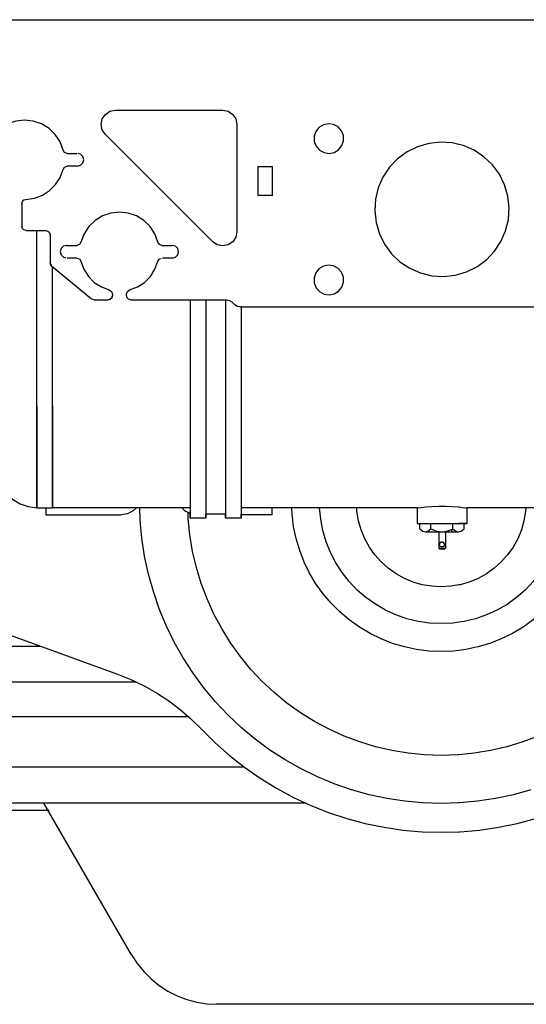
# Model space of a CAD drawing. Extents: x -1882 to 39722, y 3767 to 26222.
# Drawn here: x 25124 to 25482, y 4361 to 5057 of the extents above; entities that cross this region are included whole.
import ezdxf

# ---------------------------------------------------------------- set-up
doc = ezdxf.new("R2010")
doc.units = 0
doc.layers.add('LY_1', color=7, linetype='CONTINUOUS')

msp = doc.modelspace()

# ---------------------------------------------------------------- linework, layer by layer
at = {"layer": 'LY_1', "color": 104, "linetype": 'CONTINUOUS'}
for p, q in [((25009.568954, 5057.017111), (25834.568353, 5057.017111)), ((25191.209151, 4993.010035), (25267.067291, 4993.010035)), ((25269.066811, 4992.292275), (25269.066811, 4992.612695)), ((25277.067291, 4983.010035), (25277.067291, 4907.152495)), ((25259.995771, 4900.080955), (25184.138831, 4975.939115)), ((25157.146651, 4962.510155), (25163.936191, 4962.510155)), ((25164.367111, 4953.509915), (25157.146651, 4953.509915)), ((25291.817051, 4953.260295), (25302.317551, 4953.260295)), ((25291.817051, 4953.260295), (25291.817051, 4932.759795)), ((25302.317551, 4932.759795), (25302.317551, 4953.260295)), ((25302.317551, 4932.759795), (25291.817051, 4932.759795)), ((25125.067791, 4927.026155), (25125.067791, 4911.009915)), ((25128.067051, 4908.010035), (25142.067291, 4908.010035)), ((25145.067791, 4905.010155), (25145.067791, 4885.415435)), ((25156.767011, 4897.510155), (25163.988691, 4897.510155)), ((25224.146151, 4897.510155), (25231.367831, 4897.510155)), ((25163.988691, 4888.509915), (25157.086831, 4888.509915)), ((25231.367831, 4888.509915), (25224.606371, 4888.509915)), ((25146.146891, 4883.110755), (25174.232831, 4859.705595)), ((25176.152991, 4859.009795), (25174.700351, 4859.535915)), ((25176.152991, 4859.009795), (25186.067551, 4859.009795)), ((25189.066811, 4863.060095), (25189.066811, 4862.010295)), ((25199.066811, 4862.010295), (25199.066811, 4863.060095)), ((25202.067291, 4859.009795), (25269.995771, 4859.009795)), ((25273.532151, 4857.545555), (25275.602451, 4855.474635)), ((25279.138831, 4854.009795), (25434.016771, 4854.009795)), ((25434.016771, 4854.009795), (25564.995771, 4854.009795)), ((25135.704991, 4712.048735), (25146.704751, 4712.048735)), ((25244.177891, 4712.034095), (25146.704751, 4712.048735)), ((25404.567291, 4712.010295), (25280.067791, 4712.028595)), ((25302.067291, 4707.009675), (25302.067291, 4712.025535)), ((25404.567291, 4712.007235), (25404.567291, 4701.007475)), ((25439.563631, 4712.010295), (25439.563631, 4701.010535)), ((25644.406171, 4712.040795), (25439.567291, 4712.010295)), ((25142.067291, 4707.009675), (25195.249671, 4707.009675)), ((25255.067791, 4704.762975), (25244.066811, 4704.762975)), ((25269.619791, 4707.519935), (25255.067791, 4707.519935)), ((25280.067791, 4704.762975), (25269.066811, 4704.762975)), ((25302.067291, 4707.009675), (25280.067791, 4707.009675)), ((25406.478931, 4697.095735), (25406.478931, 4701.007475)), ((25414.273111, 4697.095735), (25414.273111, 4701.007475)), ((25429.861491, 4697.095735), (25429.861491, 4701.007475)), ((25437.652011, 4697.098795), (25437.652011, 4701.010535)), ((25419.872471, 4695.007115), (25419.872471, 4683.507475)), ((25429.441571, 4696.890655), (25428.539471, 4695.007115)), ((25429.441571, 4696.890655), (25429.861491, 4697.095735)), ((25419.872471, 4683.507475), (25420.311931, 4683.006995)), ((25103.186691, 4627.037135), (25192.730151, 4594.432775)), ((25109.362231, 4614.152615), (25138.582191, 4614.150175)), ((25205.919831, 4588.840735), (25110.545091, 4588.852935)), ((25243.198891, 4564.212435), (25002.107591, 4564.238675)), ((25282.340731, 4528.702795), (24990.831951, 4528.704615)), ((25325.796551, 4503.293855), (24991.746251, 4503.304235)), ((25202.661791, 4396.064235), (25140.745271, 4503.299355)), ((25434.016771, 4503.409815), (25421.521651, 4503.033855)), ((25144.365891, 4498.030175), (24992.705731, 4498.030175)), ((25263.284351, 4361.066075), (25262.770431, 4361.092935)), ((25434.016771, 4361.069735), (25263.284351, 4361.066075)), ((25581.060211, 4361.075235), (25434.016771, 4361.071575))]:
    msp.add_line(p, q, dxfattribs=at)
for points in [[(25184.138831, 4975.939115), (25181.970871, 4979.183135), (25181.209151, 4983.010035), (25181.970871, 4986.836955), (25184.138831, 4990.080955), (25187.382251, 4992.248935), (25191.209151, 4993.010035)], [(25267.067291, 4993.010035), (25270.894211, 4992.248935), (25274.138831, 4990.080955), (25276.305591, 4986.836955), (25277.067291, 4983.010035)], [(25154.235271, 4964.784335), (25152.089271, 4970.576575), (25148.723791, 4975.757235), (25144.306071, 4980.074255), (25139.048511, 4983.317655), (25133.207431, 4985.328775), (25127.067291, 4986.009915), (25120.927171, 4985.328775), (25115.086091, 4983.317655), (25109.828531, 4980.074255), (25105.410811, 4975.757235), (25102.045331, 4970.576575), (25099.899331, 4964.784335)], [(25351.282391, 4967.975855), (25352.448151, 4971.431055), (25352.361491, 4975.076695), (25351.034591, 4978.473295), (25348.624911, 4981.210735), (25345.424231, 4982.958775), (25341.819491, 4983.506875), (25338.244051, 4982.789095), (25335.130051, 4980.892115), (25332.852211, 4978.044215)], [(25332.852211, 4978.044215), (25331.686451, 4974.589015), (25331.773111, 4970.943395), (25333.100011, 4967.546795), (25335.509691, 4964.809355), (25338.710371, 4963.061315), (25342.315111, 4962.513215), (25345.890551, 4963.230995), (25349.004551, 4965.127955), (25351.282391, 4967.975855)], [(25434.016771, 4968.802895), (25429.209631, 4969.969875), (25420.946691, 4970.496615), (25412.717931, 4969.580475), (25404.772371, 4967.249535), (25397.352951, 4963.574615), (25390.684251, 4958.666775), (25384.970131, 4952.675575), (25380.382731, 4945.782875)], [(25157.146651, 4962.510155), (25155.299731, 4963.146155), (25154.235271, 4964.784335)], [(25164.367111, 4953.509915), (25166.616871, 4954.112955), (25168.264811, 4955.760295), (25168.867831, 4958.010035), (25168.264811, 4960.259795), (25166.616871, 4961.907135), (25164.915191, 4962.363075)], [(25463.751871, 4900.237215), (25467.073411, 4907.822055), (25469.027751, 4915.867715), (25469.553871, 4924.130655), (25468.638351, 4932.360015), (25466.306811, 4940.304955), (25462.631271, 4947.724395), (25457.724031, 4954.392495), (25451.732831, 4960.107215), (25444.839511, 4964.695215), (25437.255291, 4968.016155), (25434.016771, 4968.802895)], [(25127.970611, 4930.024815), (25133.938631, 4930.866495), (25139.589271, 4932.966095), (25144.658851, 4936.226595), (25148.914231, 4940.496615), (25152.156411, 4945.578395), (25154.235271, 4951.235755)], [(25154.235271, 4951.235755), (25155.299731, 4952.873935), (25157.146651, 4953.509915)], [(25380.382731, 4945.782875), (25377.061191, 4938.198035), (25375.106851, 4930.152375), (25374.580731, 4921.889435), (25375.496251, 4913.660075), (25377.827791, 4905.715115), (25381.503331, 4898.296295), (25386.410571, 4891.627595), (25392.401771, 4885.912875), (25399.295091, 4881.324855), (25406.879311, 4878.003935), (25414.924971, 4876.050195), (25423.187911, 4875.523475), (25431.416671, 4876.439615), (25434.016771, 4877.201935)], [(25125.067791, 4927.026155), (25125.453531, 4928.498315), (25126.511871, 4929.591455), (25127.970611, 4930.024815)], [(25221.236011, 4899.784335), (25219.088791, 4905.576575), (25215.724531, 4910.757235), (25211.305591, 4915.074255), (25206.048011, 4918.317655), (25200.206951, 4920.328775), (25194.066811, 4921.009915), (25187.927891, 4920.328775), (25182.086831, 4918.317655), (25176.829271, 4915.074255), (25172.410311, 4910.757235), (25169.046051, 4905.576575), (25166.898851, 4899.784335)], [(25128.067051, 4908.010035), (25126.566811, 4908.412255), (25125.469391, 4909.510295), (25125.067791, 4911.009915)], [(25135.703771, 4783.846835), (25135.703771, 4771.550075), (25135.703771, 4760.113315), (25135.703771, 4749.661035), (25135.703771, 4740.308015), (25135.703771, 4732.157375), (25135.703771, 4725.297635), (25135.703771, 4719.804475), (25135.703771, 4715.737695), (25135.703771, 4713.141875), (25135.703771, 4712.045695), (25135.703771, 4712.461335), (25135.703771, 4714.383335), (25135.703771, 4717.792155), (25135.703771, 4722.648715), (25135.703771, 4728.901155), (25135.703771, 4736.479895), (25135.703771, 4745.303135), (25135.703771, 4755.273235), (25135.703771, 4766.281535), (25135.703771, 4778.206575), (25135.703771, 4790.918975), (25135.703771, 4804.278355), (25135.703771, 4818.138835), (25135.703771, 4832.348415), (25135.703771, 4846.751495), (25135.703771, 4861.190575), (25135.703771, 4875.506375), (25135.703771, 4889.543855), (25135.703771, 4903.147375), (25135.703771, 4908.010035)], [(25142.067291, 4908.010035), (25143.567551, 4907.608435), (25144.664951, 4906.509795), (25145.067791, 4905.010155)], [(25277.067291, 4907.152495), (25276.305591, 4903.325595), (25274.138831, 4900.080955), (25270.894211, 4897.913615), (25267.067291, 4897.152495), (25263.240391, 4897.913615), (25259.995771, 4900.080955)], [(25166.898851, 4899.784335), (25165.835611, 4898.146155), (25163.988691, 4897.510155)], [(25224.146151, 4897.510155), (25222.299231, 4898.146155), (25221.236011, 4899.784335)], [(25434.016771, 4877.201935), (25439.362231, 4878.770535), (25446.781651, 4882.445475), (25453.450351, 4887.353295), (25459.164471, 4893.344515), (25463.751871, 4900.237215)], [(25156.767011, 4897.510155), (25154.517251, 4896.907135), (25152.870531, 4895.259795), (25152.267491, 4893.010035), (25152.870531, 4890.760295), (25154.517251, 4889.112955), (25156.095611, 4888.689975)], [(25231.367831, 4888.509915), (25233.617591, 4889.112955), (25235.264331, 4890.760295), (25235.867351, 4893.010035), (25235.264331, 4895.259795), (25233.617591, 4896.907135), (25231.367831, 4897.510155)], [(25163.988691, 4888.509915), (25165.835611, 4887.873935), (25166.898851, 4886.235755)], [(25166.898851, 4886.235755), (25168.945971, 4880.643715), (25172.129551, 4875.610755), (25176.305591, 4871.365135), (25181.283611, 4868.098535), (25186.841471, 4865.958655)], [(25201.293371, 4865.958655), (25206.850011, 4868.098535), (25211.829271, 4871.365135), (25216.005291, 4875.610755), (25219.188891, 4880.643715), (25221.236011, 4886.235755)], [(25221.236011, 4886.235755), (25222.299231, 4887.873935), (25223.628571, 4888.331695)], [(25146.146891, 4883.110755), (25145.350991, 4884.142855), (25145.067791, 4885.415435)], [(25145.067791, 4885.415435), (25145.350991, 4884.142855), (25146.146891, 4883.110755)], [(25146.704751, 4783.846835), (25146.703531, 4771.550075), (25146.703531, 4760.113315), (25146.703531, 4749.661035), (25146.703531, 4740.308015), (25146.703531, 4732.157375), (25146.703531, 4725.297635), (25146.703531, 4719.804475), (25146.703531, 4715.737695), (25146.703531, 4713.141875), (25146.703531, 4712.045695), (25146.703531, 4712.461335), (25146.703531, 4714.383335), (25146.703531, 4717.792155), (25146.703531, 4722.648715), (25146.703531, 4728.901155), (25146.703531, 4736.479895), (25146.703531, 4745.303135), (25146.703531, 4755.273235), (25146.703531, 4766.281535), (25146.703531, 4778.206575), (25146.703531, 4790.918975), (25146.703531, 4804.278355), (25146.703531, 4818.138835), (25146.703531, 4832.348415), (25146.703531, 4846.751495), (25146.703531, 4861.190575), (25146.703531, 4875.506375), (25146.703531, 4882.646275)], [(25351.282391, 4867.975855), (25352.448151, 4871.431055), (25352.361491, 4875.076695), (25351.034591, 4878.473295), (25348.624911, 4881.210735), (25345.424231, 4882.958775), (25341.819491, 4883.506875), (25338.244051, 4882.789095), (25335.130051, 4880.892115), (25332.852211, 4878.044215)], [(25332.852211, 4878.044215), (25331.686451, 4874.589015), (25331.773111, 4870.943395), (25333.100011, 4867.546795), (25335.509691, 4864.809355), (25338.710371, 4863.061315), (25342.315111, 4862.513215), (25345.890551, 4863.230995), (25349.004551, 4865.127955), (25351.282391, 4867.975855)], [(25186.841471, 4865.958655), (25188.446691, 4864.887475), (25189.066811, 4863.060095)], [(25199.066811, 4863.060095), (25199.688151, 4864.887475), (25201.293371, 4865.958655)], [(25189.066811, 4862.010295), (25188.665191, 4860.510035), (25187.567791, 4859.412015), (25186.067551, 4859.009795)], [(25186.067551, 4859.009795), (25187.567791, 4859.412015), (25188.665191, 4860.510035), (25189.066811, 4862.010295)], [(25202.067291, 4859.009795), (25200.567051, 4859.412015), (25199.469651, 4860.510035), (25199.066811, 4862.010295)], [(25244.066811, 4859.336955), (25244.066811, 4850.007715), (25244.066811, 4834.884435), (25244.066811, 4819.925335), (25244.066811, 4805.293975), (25244.066811, 4791.147855), (25244.066811, 4777.641995), (25244.066811, 4764.922275), (25244.066811, 4753.127835), (25244.066811, 4742.386255), (25244.066811, 4732.814735), (25244.066811, 4724.517615), (25244.066811, 4717.584015), (25244.066811, 4712.089635), (25244.066811, 4708.094875), (25244.066811, 4705.643095), (25244.066811, 4704.759915), (25244.066811, 4705.456335), (25244.066811, 4707.723175)], [(25255.066571, 4859.336955), (25255.066571, 4850.007715), (25255.066571, 4834.884435), (25255.066571, 4819.925335), (25255.066571, 4805.293975), (25255.066571, 4791.147855), (25255.066571, 4777.641995), (25255.066571, 4764.922275), (25255.066571, 4753.127835), (25255.066571, 4742.386255), (25255.066571, 4732.814735), (25255.066571, 4724.517615), (25255.066571, 4717.584015), (25255.066571, 4712.089635), (25255.066571, 4708.094875), (25255.066571, 4705.643095), (25255.066571, 4704.759915), (25255.066571, 4705.456335), (25255.066571, 4707.723175)], [(25269.066811, 4859.336955), (25269.066811, 4850.007715), (25269.066811, 4834.884435), (25269.066811, 4819.925335), (25269.066811, 4805.293975), (25269.066811, 4791.147855), (25269.066811, 4777.641995), (25269.066811, 4764.922275), (25269.066811, 4753.127835), (25269.066811, 4742.386255), (25269.066811, 4732.814735), (25269.066811, 4724.517615), (25269.066811, 4717.584015), (25269.066811, 4712.089635), (25269.066811, 4708.094875), (25269.066811, 4705.643095), (25269.066811, 4704.759915), (25269.066811, 4705.456335), (25269.066811, 4707.723175)], [(25269.995771, 4859.009795), (25271.909831, 4858.629555), (25273.532151, 4857.545555)], [(25279.138831, 4854.009795), (25277.224771, 4854.390655), (25275.602451, 4855.474635)], [(25280.066571, 4854.444375), (25280.066571, 4850.007715), (25280.066571, 4834.884435), (25280.066571, 4819.925335), (25280.066571, 4805.293975), (25280.066571, 4791.147855), (25280.066571, 4777.641995), (25280.066571, 4764.922275), (25280.066571, 4753.127835), (25280.066571, 4742.386255), (25280.066571, 4732.814735), (25280.066571, 4724.517615), (25280.066571, 4717.584015), (25280.066571, 4712.089635), (25280.066571, 4708.094875), (25280.066571, 4705.643095), (25280.066571, 4704.759915), (25280.066571, 4705.456335), (25280.066571, 4707.723175)], [(25110.908851, 4727.650535), (25114.207191, 4722.497355), (25118.572431, 4718.174235), (25123.788491, 4714.923495), (25129.595371, 4712.905675), (25135.704991, 4712.048735)], [(25142.067291, 4712.048135), (25142.067291, 4709.874675), (25142.067291, 4707.743935), (25142.067291, 4707.009675)], [(25206.049231, 4712.039575), (25203.883711, 4709.874675), (25199.702791, 4707.743935), (25195.249671, 4707.038975)], [(25421.521651, 4503.033855), (25408.652991, 4503.423855), (25395.831951, 4504.590855), (25383.103671, 4506.529935), (25370.517011, 4509.233195), (25358.114671, 4512.692055), (25345.945471, 4516.893715), (25334.050951, 4521.821695), (25322.476231, 4527.459495), (25311.264071, 4533.785795), (25300.452311, 4540.777375), (25290.083651, 4548.409215), (25280.194751, 4556.652615), (25270.820971, 4565.478295), (25261.997711, 4574.853915), (25253.756751, 4584.745275), (25246.127351, 4595.116375), (25239.138831, 4605.928735), (25232.815591, 4617.143335), (25227.180831, 4628.719875), (25222.255291, 4640.615015), (25218.057291, 4652.786035), (25214.601471, 4665.187775), (25211.901291, 4677.776275), (25209.965251, 4690.504555), (25208.801911, 4703.326195), (25208.539471, 4712.038975)], [(25244.177891, 4707.873315), (25240.250891, 4709.874675), (25238.090251, 4712.034695)], [(25421.536291, 4610.414215), (25412.802171, 4610.776775), (25404.129071, 4611.858915), (25395.575611, 4613.653955), (25387.197911, 4616.149075), (25379.055831, 4619.327175), (25371.204271, 4623.166895), (25363.695711, 4627.641995), (25356.583911, 4632.721955), (25349.913971, 4638.371975), (25343.734771, 4644.553015), (25338.086591, 4651.223535), (25333.008471, 4658.337795), (25328.535811, 4665.846955), (25324.697911, 4673.699735), (25321.521651, 4681.842435), (25319.028971, 4690.220115), (25317.235751, 4698.774815), (25316.155431, 4707.448515), (25315.967451, 4712.023095)], [(25421.538731, 4630.113915), (25413.358811, 4630.504555), (25405.252111, 4631.670935), (25397.294351, 4633.602695), (25389.556311, 4636.282135), (25382.107591, 4639.684855), (25375.015291, 4643.780915), (25368.345371, 4648.531895), (25362.157631, 4653.895055), (25356.506991, 4659.822795), (25351.445971, 4666.260775), (25347.018471, 4673.150415), (25343.267251, 4680.429475), (25340.224031, 4688.032615), (25337.918131, 4695.890295), (25336.369051, 4703.932275), (25335.598791, 4712.020055)], [(25421.541171, 4656.167995), (25414.823651, 4656.545815), (25408.189131, 4657.674355), (25401.723071, 4659.537755), (25395.507251, 4662.114055), (25389.618571, 4665.370275), (25384.130291, 4669.264915), (25379.114411, 4673.750395), (25374.630771, 4678.768715), (25370.737951, 4684.257595), (25367.484771, 4690.147495), (25364.911531, 4696.365135), (25363.049971, 4702.831815), (25361.924471, 4709.466335), (25361.781651, 4712.016395)], [(25404.567291, 4712.007235), (25405.276531, 4712.095735), (25407.346851, 4712.332555), (25410.606111, 4712.642615), (25414.793131, 4712.928255), (25419.574631, 4713.098535), (25424.559971, 4713.098535), (25429.340251, 4712.928255), (25433.528491, 4712.642615), (25434.016771, 4712.596215)], [(25434.016771, 4712.598655), (25436.782871, 4712.335595), (25438.853191, 4712.098795), (25439.563631, 4712.010295)], [(25507.498211, 4712.020055), (25507.501871, 4712.063995), (25506.723071, 4703.912135), (25505.171551, 4695.871375), (25502.863191, 4688.013695), (25499.818771, 4680.411775), (25496.065111, 4673.133335), (25491.637611, 4666.244915), (25486.574131, 4659.808135), (25480.922271, 4653.882235), (25474.732091, 4648.520295), (25468.060951, 4643.770535), (25460.968671, 4639.676915), (25453.518711, 4636.276035), (25445.779451, 4633.598415), (25437.821691, 4631.669095), (25434.016771, 4631.122835)], [(25527.128331, 4712.023095), (25526.936691, 4707.423495), (25525.855151, 4698.749795), (25524.060711, 4690.195715), (25521.565591, 4681.819255), (25518.386871, 4673.676555), (25514.546551, 4665.824975), (25510.071451, 4658.317055), (25504.992111, 4651.204015), (25499.342691, 4644.535315), (25493.161051, 4638.355495), (25486.489911, 4632.707315), (25479.376871, 4627.629175), (25471.867111, 4623.155915), (25464.014331, 4619.318635), (25455.871011, 4616.142375), (25447.493331, 4613.649075), (25438.938631, 4611.856475), (25434.016771, 4611.243675)], [(25481.312911, 4712.016395), (25481.168871, 4709.444375), (25480.040931, 4702.811075), (25478.176911, 4696.345615), (25475.601231, 4690.129795), (25472.345611, 4684.241115), (25468.451571, 4678.754055), (25463.967931, 4673.738195), (25458.949631, 4669.255155), (25453.461351, 4665.362335), (25447.572671, 4662.108555), (25441.355631, 4659.534095), (25434.889571, 4657.672515), (25434.016771, 4657.524195)], [(25239.406171, 4710.718775), (25240.250891, 4709.874675), (25240.997971, 4709.493815)], [(25421.526531, 4536.974895), (25409.806551, 4537.360015), (25398.136631, 4538.510535), (25386.568031, 4540.422155), (25375.148351, 4543.086335), (25363.927651, 4546.491495), (25352.953531, 4550.623575), (25342.273591, 4555.464275), (25331.933031, 4560.993435), (25321.975751, 4567.186675), (25312.445711, 4574.018335), (25303.381991, 4581.458535), (25294.824871, 4589.475495), (25286.809731, 4598.035075), (25279.371991, 4607.100015), (25272.543371, 4616.632475), (25266.351971, 4626.590975), (25260.825851, 4636.933375), (25255.986971, 4647.614535), (25251.858551, 4658.589875), (25248.456451, 4669.811195), (25245.794111, 4681.231475), (25243.886151, 4692.801295), (25242.738691, 4704.471215), (25242.600751, 4708.677155)], [(25600.492591, 4708.639915), (25600.354651, 4704.427275), (25599.203531, 4692.757975), (25597.291911, 4681.188755), (25594.627111, 4669.769075), (25591.222571, 4658.548375), (25587.090491, 4647.574255), (25582.249191, 4636.894315), (25576.720611, 4626.553135), (25570.526771, 4616.596475), (25563.695711, 4607.065835), (25556.255531, 4598.002115), (25548.239171, 4589.444975), (25539.679611, 4581.430455), (25530.613451, 4573.992715), (25521.080971, 4567.163475), (25511.122471, 4560.972695), (25500.780671, 4555.446575), (25490.099531, 4550.608315), (25479.124191, 4546.479275), (25467.902271, 4543.076575), (25456.482591, 4540.415435), (25444.912751, 4538.506875), (25434.016771, 4537.435095)], [(25404.567291, 4701.007475), (25405.275311, 4701.007475), (25407.344391, 4701.007475), (25410.607331, 4701.007475), (25414.796791, 4701.007475), (25419.575851, 4701.007475), (25424.557531, 4701.007475), (25429.336591, 4701.007475), (25433.527271, 4701.007475), (25434.016771, 4701.007475)], [(25439.563631, 4701.010535), (25438.854411, 4701.010535), (25436.785311, 4701.010535), (25434.016771, 4701.010535)], [(25434.016771, 4701.010535), (25436.785311, 4701.010535), (25438.854411, 4701.010535), (25439.563631, 4701.010535)], [(25406.478931, 4697.095735), (25408.566331, 4695.483795), (25410.375411, 4695.007115)], [(25410.375411, 4695.007115), (25412.184491, 4695.483795), (25414.273111, 4697.095735)], [(25410.375411, 4695.007115), (25412.521411, 4695.007115), (25415.316811, 4695.007115), (25418.572431, 4695.007115), (25422.067291, 4695.007115)], [(25414.273111, 4697.095735), (25418.449131, 4695.483795), (25422.067291, 4695.007115)], [(25422.067291, 4695.007115), (25425.513351, 4695.440455), (25429.441571, 4696.890655)], [(25422.067291, 4695.007115), (25425.407151, 4695.007115), (25428.539471, 4695.007115)], [(25424.465991, 4695.010155), (25424.465991, 4686.009915), (25424.465991, 4683.509915)], [(25428.539471, 4695.007115), (25431.499671, 4695.007115), (25433.757971, 4695.007115)], [(25429.861491, 4697.095735), (25431.950111, 4695.483795), (25433.757971, 4695.007115)], [(25434.016771, 4695.079735), (25435.563391, 4695.486855), (25437.652011, 4697.098795)], [(25423.816571, 4686.007475), (25423.744551, 4686.503075), (25423.156171, 4687.377115), (25422.659351, 4687.653595), (25421.544831, 4687.677395), (25420.658611, 4687.045695), (25420.401031, 4686.541535), (25420.316811, 4686.007475)], [(25423.816571, 4686.007475), (25423.744551, 4685.511255), (25423.156171, 4684.637235), (25422.659351, 4684.360755), (25421.544831, 4684.336955), (25420.658611, 4684.968655), (25420.401031, 4685.472815), (25420.316811, 4686.007475)], [(25419.872471, 4683.507475), (25421.362951, 4683.507475), (25423.264811, 4683.507475), (25424.465991, 4683.507475), (25424.260911, 4683.507475)], [(25420.311931, 4683.006995), (25421.503331, 4683.006995), (25423.025551, 4683.006995), (25423.986251, 4683.006995), (25423.821451, 4683.006995)], [(25434.016771, 4657.521755), (25428.259931, 4656.543975), (25421.541171, 4656.167995)], [(25434.016771, 4631.119775), (25429.718671, 4630.502715), (25421.538731, 4630.113915)], [(25434.016771, 4611.241235), (25430.269211, 4610.774315), (25421.536291, 4610.414215)], [(25192.730151, 4594.432775), (25202.230871, 4590.613195), (25211.459391, 4586.174715), (25220.374191, 4581.136255), (25228.937411, 4575.520415), (25237.111251, 4569.351595), (25244.859051, 4562.656035), (25252.147871, 4555.464275)], [(25252.147871, 4555.464275), (25261.743811, 4545.918975), (25271.876871, 4536.945595), (25282.512851, 4528.575235), (25293.615151, 4520.834135), (25305.147131, 4513.749795), (25317.070971, 4507.345975), (25329.345131, 4501.642855), (25341.930591, 4496.661155), (25354.782151, 4492.416775), (25367.858311, 4488.924355), (25381.115151, 4486.195475), (25394.507491, 4484.238675), (25407.990151, 4483.061315), (25421.519211, 4482.667635), (25434.016771, 4483.028355)], [(25434.016771, 4483.030795), (25435.045811, 4483.060095), (25448.528491, 4484.233795), (25461.922031, 4486.186915), (25475.178871, 4488.912755), (25488.256271, 4492.402135), (25501.109051, 4496.642855), (25513.694491, 4501.621495), (25525.971111, 4507.320955), (25537.896151, 4513.722315), (25549.430591, 4520.803615), (25560.535311, 4528.541655), (25571.172531, 4536.909575), (25581.308031, 4545.879915), (25590.906411, 4555.422755)], [(25434.016771, 4537.432655), (25433.246491, 4537.356975), (25421.526531, 4536.974895)], [(25484.928631, 4512.678015), (25472.526291, 4509.222815), (25459.938391, 4506.521995), (25447.210131, 4504.586575), (25434.387851, 4503.423255), (25434.016771, 4503.411655)], [(25202.661791, 4396.064235), (25206.652271, 4389.919835), (25211.262851, 4384.225255), (25216.444751, 4379.044595), (25222.138111, 4374.433995), (25228.283111, 4370.443515), (25234.812671, 4367.117095), (25241.652271, 4364.491375), (25248.729891, 4362.594995), (25255.967451, 4361.449375), (25263.284351, 4361.066075)]]:
    msp.add_lwpolyline(points, dxfattribs=at)

doc.saveas('drawing.dxf')
